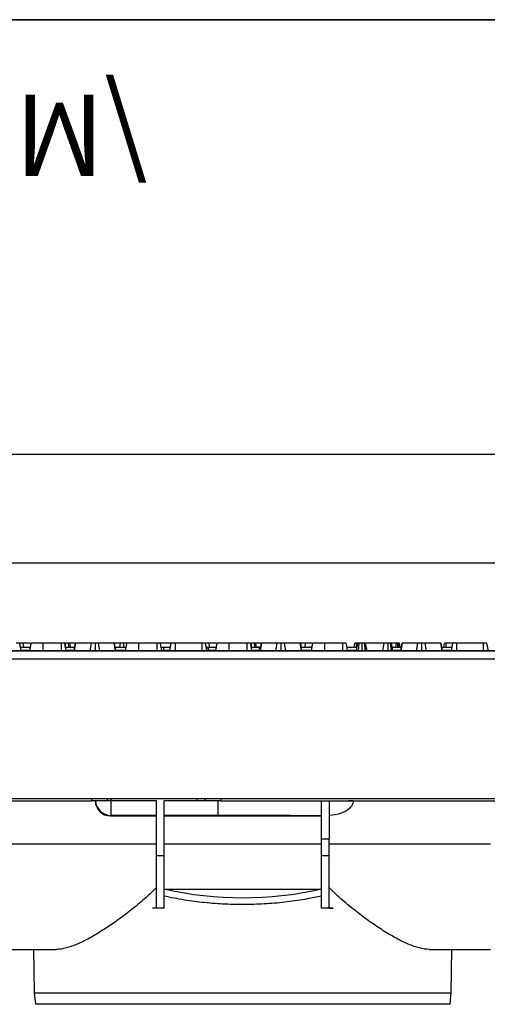
# Model space of a CAD drawing. Units: millimetres. Extents: x -116 to 664, y -32 to 370.
# Drawn here: x 215 to 246, y 227 to 291 of the extents above; entities that cross this region are included whole.
import ezdxf

# ---------------------------------------------------------------- set-up
doc = ezdxf.new("R2010")
doc.units = ezdxf.units.MM
doc.layers.add('FORMAT', color=7, linetype='Continuous')
doc.styles.add('SLDTEXTSTYLE0', font='TXT', dxfattribs={"width": 0.7, "bigfont": 'bigfont'})
doc.styles.add('SLDTEXTSTYLE1', font='TXT', dxfattribs={"width": 0.7})
doc.dimstyles.new('SLDDIMSTYLE0', dxfattribs={"dimtxt": 3.393075, "dimasz": 5, "dimexe": 0, "dimexo": 0.0625, "dimgap": 0.848269, "dimtad": 2, "dimdec": 4, "dimlfac": 4, "dimrnd": 1e-09, "dimzin": 12, "dimdsep": 46, "dimtxsty": 'SLDTEXTSTYLE1', "dimsah": 1, "dimcen": 0.09, "dimadec": 0, "dimazin": 3, "dimtfac": 1, "dimtdec": 4, "dimtofl": 0, "dimtmove": 0, "dimatfit": 3, "dimfxl": 0, "dimfrac": 2, "dimtolj": 1, "dimtzin": 12, "dimarcsym": 0})

# ---------------------------------------------------------------- blocks, each defined once
blk = doc.blocks.new('_D')
at = {"layer": 'FORMAT'}
for p, q in [((36.641, 245.174), (36.641, 256.644)), ((286.641, 240.174), (286.641, 256.644)), ((36.641, 255.644), (286.641, 255.644))]:
    blk.add_line(p, q, dxfattribs=at)
for points in [[(36.641, 255.644), (41.641, 255.204), (41.641, 256.084)], [(286.641, 255.644), (281.641, 256.084), (281.641, 255.204)]]:
    blk.add_solid(points, dxfattribs=at)
at = {"layer": 'FORMAT', "attachment_point": 1, "style": 'SLDTEXTSTYLE1'}
for s, insert, char_height in [('%%p', (156.578, 260.018), 3.3931), ('1000', (148.614, 260.018), 3.3931), ('2', (159.686, 260.018), 3.393)]:
    blk.add_mtext(s, dxfattribs=dict(at, insert=insert, char_height=char_height))
blk = doc.blocks.new('_D_1')
at = {"layer": 'FORMAT'}
for p, q in [((30.641, 239.896), (30.641, 263.735)), ((286.641, 245.174), (286.641, 263.735)), ((30.641, 262.735), (286.641, 262.735))]:
    blk.add_line(p, q, dxfattribs=at)
for points in [[(30.641, 262.735), (35.641, 262.295), (35.641, 263.175)], [(286.641, 262.735), (281.641, 263.175), (281.641, 262.295)]]:
    blk.add_solid(points, dxfattribs=at)
at = {"layer": 'FORMAT', "insert": (156.008, 267.109), "char_height": 3.3931, "attachment_point": 1, "style": 'SLDTEXTSTYLE1'}
blk.add_mtext('1024', dxfattribs=at)

msp = doc.modelspace()

# ---------------------------------------------------------------- linework, layer by layer
at = {"color": 7, "linetype": 'Continuous', "lineweight": 25}
for p, q in [((286.516477, 249.924211), (36.766473, 249.924211)), ((186.804919, 249.924211), (261.478033, 249.924211)), ((215.328455, 249.924211), (215.240292, 250.424211)), ((215.27914, 250.203898), (215.242986, 250.424211)), ((215.476569, 250.424211), (215.242986, 250.424211)), ((215.284374, 250.174211), (215.953443, 250.174211)), ((215.508476, 250.174211), (215.476569, 250.424211)), ((215.95414, 250.424211), (215.476569, 250.424211)), ((217.957616, 250.424211), (216.774657, 250.424211)), ((218.221031, 250.174211), (218.839511, 250.174211)), ((218.883872, 250.424211), (218.511406, 250.424211)), ((218.795147, 249.924211), (218.883872, 250.424211)), ((218.812559, 249.924211), (218.898125, 250.424211)), ((218.898125, 250.424211), (218.883872, 250.424211)), ((219.909266, 250.424211), (218.898125, 250.424211)), ((219.824828, 249.924211), (219.909266, 250.424211)), ((220.170956, 249.924211), (220.170561, 250.424211)), ((220.463187, 249.924211), (220.379599, 250.424211)), ((221.400239, 250.424211), (220.379599, 250.424211)), ((221.486066, 249.924211), (221.400239, 250.424211)), ((221.413698, 250.424211), (221.400239, 250.424211)), ((221.802794, 250.424211), (221.413698, 250.424211)), ((221.502289, 249.924211), (221.413698, 250.424211)), ((221.457992, 250.174211), (222.181853, 250.174211)), ((221.758712, 250.174211), (221.802794, 250.424211)), ((222.030513, 250.174211), (222.030833, 250.424211)), ((224.185657, 250.424211), (223.002698, 250.424211)), ((224.232745, 249.946), (224.230837, 249.924211)), ((225.091044, 250.424211), (224.404987, 250.424211)), ((224.449534, 250.172121), (224.481788, 250.174211)), ((224.481788, 250.174211), (224.621479, 250.174211)), ((224.621479, 249.946), (224.621479, 250.174211)), ((224.621479, 250.174211), (225.067709, 250.174211)), ((225.023497, 249.924211), (225.111913, 250.424211)), ((225.342918, 250.424211), (225.286584, 250.424211)), ((225.384649, 249.924211), (225.386668, 250.424211)), ((227.117565, 250.424211), (225.386668, 250.424211)), ((227.119912, 249.924211), (227.117565, 250.424211)), ((227.429863, 249.924211), (227.341641, 250.424211)), ((227.38016, 250.205903), (227.344338, 250.424211)), ((227.577921, 250.424211), (227.344338, 250.424211)), ((227.385756, 250.174211), (228.054796, 250.174211)), ((227.609824, 250.174211), (227.577921, 250.424211)), ((228.055496, 250.424211), (227.577921, 250.424211)), ((230.058972, 250.424211), (228.876006, 250.424211)), ((230.32238, 250.174211), (230.70376, 250.174211)), ((230.985228, 250.424211), (230.612759, 250.424211)), ((230.70376, 250.174211), (230.721276, 250.174211)), ((230.721276, 250.174211), (230.901938, 250.174211)), ((230.896499, 249.924211), (230.985228, 250.424211)), ((230.901938, 250.174211), (230.940189, 250.174211)), ((230.913911, 249.924211), (230.999481, 250.424211)), ((230.999481, 250.424211), (230.985228, 250.424211)), ((232.010614, 250.424211), (230.999481, 250.424211)), ((231.926177, 249.924211), (232.010614, 250.424211)), ((232.272308, 249.924211), (232.271914, 250.424211)), ((232.564535, 249.924211), (232.480947, 250.424211)), ((233.501587, 250.424211), (232.480947, 250.424211)), ((233.587418, 249.924211), (233.501587, 250.424211)), ((233.51505, 250.424211), (233.501587, 250.424211)), ((233.603638, 249.924211), (233.51505, 250.424211)), ((233.593498, 250.174211), (233.549412, 250.424211)), ((233.845551, 250.424211), (233.549412, 250.424211)), ((233.559344, 250.174211), (234.122466, 250.174211)), ((233.837206, 250.174211), (233.845551, 250.424211)), ((234.283533, 250.424211), (233.845551, 250.424211)), ((234.122466, 250.174211), (234.156158, 250.174211)), ((234.405208, 249.946), (234.407116, 249.924211)), ((234.607745, 249.946), (234.605838, 249.924211)), ((236.287009, 250.424211), (235.104051, 250.424211)), ((236.550424, 250.174211), (237.219859, 250.174211)), ((237.029824, 250.174211), (237.07391, 250.424211)), ((237.175774, 249.924211), (237.263944, 250.424211)), ((237.247061, 250.424211), (237.18423, 250.424211)), ((237.298559, 249.924211), (237.354208, 250.424211)), ((237.543043, 249.924211), (237.542655, 250.424211)), ((237.767015, 249.924211), (237.704184, 250.424211)), ((237.858858, 249.924211), (237.770695, 250.424211)), ((238.975037, 250.424211), (237.770695, 250.424211)), ((238.896381, 249.924211), (238.975037, 250.424211)), ((239.237022, 249.924211), (239.234749, 250.424211)), ((239.44981, 249.924211), (239.383612, 250.424211)), ((239.531156, 249.924211), (239.442993, 250.424211)), ((239.768695, 250.424211), (239.455912, 250.424211)), ((239.487078, 250.174211), (240.105558, 250.174211)), ((239.729945, 250.174211), (239.768695, 250.424211)), ((239.875231, 250.174211), (239.875849, 250.424211)), ((239.939984, 250.174211), (239.915442, 250.424211)), ((239.949223, 250.424211), (239.915442, 250.424211)), ((239.982504, 250.174211), (239.949223, 250.424211)), ((240.023393, 250.174211), (239.979316, 250.424211)), ((240.06119, 249.924211), (240.149919, 250.424211)), ((240.078602, 249.924211), (240.164172, 250.424211)), ((240.164172, 250.424211), (240.149919, 250.424211)), ((241.175313, 250.424211), (240.164172, 250.424211)), ((241.090875, 249.924211), (241.175313, 250.424211)), ((241.436999, 249.924211), (241.436605, 250.424211)), ((241.729234, 249.924211), (241.645645, 250.424211)), ((242.666286, 250.424211), (241.645645, 250.424211)), ((242.752116, 249.924211), (242.666286, 250.424211)), ((242.679749, 250.424211), (242.666286, 250.424211)), ((242.768336, 249.924211), (242.679749, 250.424211)), ((242.724042, 250.174211), (243.397098, 250.174211)), ((242.856432, 250.174211), (242.900554, 250.424211)), ((243.016239, 250.174211), (243.016686, 250.424211)), ((243.420433, 250.424211), (243.016686, 250.424211)), ((243.352886, 249.924211), (243.441302, 250.424211)), ((243.714038, 249.924211), (243.716065, 250.424211)), ((245.446954, 250.424211), (243.716065, 250.424211)), ((245.449301, 249.924211), (245.446954, 250.424211)), ((245.759253, 249.924211), (245.671038, 250.424211)), ((36.766473, 249.399211), (286.516477, 249.399211)), ((286.516477, 240.299211), (36.766473, 240.299211)), ((213.628974, 240.174211), (219.945267, 240.174211)), ((220.945112, 240.174211), (219.945267, 240.174211)), ((220.990118, 240.174211), (220.945112, 240.174211)), ((221.182589, 240.174211), (220.990118, 240.174211)), ((221.180901, 240.174211), (221.180901, 239.213789)), ((224.141475, 240.174211), (221.182589, 240.174211)), ((224.141475, 236.58319), (224.141475, 240.174211)), ((224.641476, 236.58319), (224.641476, 240.174211)), ((226.798181, 240.174211), (224.641476, 240.174211)), ((227.298107, 240.174211), (226.798181, 240.174211)), ((227.337834, 240.174211), (227.298107, 240.174211)), ((228.337687, 240.174211), (227.337834, 240.174211)), ((228.141476, 240.174211), (228.141476, 239.213789)), ((228.337687, 240.174211), (261.891473, 240.174211)), ((234.891478, 237.674211), (234.891478, 240.174211)), ((235.391472, 240.174211), (235.391472, 237.674211)), ((236.958604, 240.174211), (236.958649, 240.171045)), ((221.180901, 239.213789), (221.152518, 239.185405)), ((221.152518, 239.185405), (224.141475, 239.185405)), ((224.141475, 239.213789), (221.180901, 239.213789)), ((228.141476, 239.213789), (224.641476, 239.213789)), ((224.641476, 239.185405), (234.891478, 239.185405)), ((214.515865, 237.36378), (224.141475, 237.36378)), ((224.641476, 237.36378), (234.891478, 237.36378)), ((235.391472, 237.674211), (234.891478, 237.674211)), ((234.891478, 236.58319), (234.891478, 237.674211)), ((235.391472, 236.58319), (235.391472, 237.674211)), ((235.391472, 237.36378), (245.891478, 237.36378)), ((224.641476, 236.58319), (224.141475, 236.58319)), ((224.141475, 233.176317), (224.141475, 236.58319)), ((224.641476, 233.190607), (224.641476, 236.58319)), ((235.391472, 236.58319), (234.891478, 236.58319)), ((234.891478, 233.190607), (234.891478, 236.58319)), ((235.391472, 233.176317), (235.391472, 236.58319)), ((224.744815, 234.424211), (234.788131, 234.424211)), ((234.788131, 234.424211), (234.891478, 234.422419)), ((224.641476, 233.174211), (223.883305, 233.174211)), ((224.641476, 233.174211), (224.641476, 233.190607)), ((235.649649, 233.174211), (234.891478, 233.174211)), ((235.391472, 233.176317), (235.649649, 233.174211)), ((213.641476, 230.499211), (217.634302, 230.499211)), ((216.141574, 230.499211), (216.190886, 227.674097)), ((241.898645, 230.499211), (245.891478, 230.499211)), ((243.342061, 227.674097), (243.391376, 230.499211)), ((216.190886, 227.674097), (216.269702, 226.924211)), ((216.190886, 227.674097), (243.342061, 227.674097)), ((243.263248, 226.924211), (243.342061, 227.674097)), ((243.263248, 226.924211), (216.269702, 226.924211))]:
    msp.add_line(p, q, dxfattribs=at)
at = {"color": 8, "linetype": 'Continuous', "lineweight": 25}
for p, q in [((215.871789, 249.946), (215.344325, 249.946)), ((218.799014, 249.946), (218.276125, 249.946)), ((222.09983, 249.946), (221.498426, 249.946)), ((224.621479, 249.946), (224.515352, 249.946)), ((224.621479, 249.946), (224.621479, 249.924211)), ((224.995758, 249.946), (224.621479, 249.946)), ((227.567364, 249.946), (227.458101, 249.946)), ((227.567364, 249.946), (227.569033, 249.924211)), ((227.973137, 249.946), (227.567364, 249.946)), ((230.900366, 249.946), (230.377477, 249.946)), ((234.242965, 249.946), (233.599778, 249.946)), ((234.349985, 249.946), (234.351728, 249.924211)), ((237.158168, 249.946), (236.605514, 249.946)), ((237.183873, 250.174211), (237.18423, 250.424211)), ((237.602372, 249.946), (237.561856, 249.946)), ((237.602372, 249.946), (237.602372, 249.924211)), ((240.065057, 249.946), (239.543337, 249.946)), ((243.325155, 249.946), (242.764477, 249.946)), ((219.945267, 240.174211), (219.945267, 240.299211)), ((220.945112, 240.299211), (220.945112, 240.174211)), ((220.990118, 240.174211), (220.990118, 240.299211)), ((221.182589, 240.299211), (221.182589, 240.174211)), ((226.798181, 240.174211), (226.798181, 240.299211)), ((227.298107, 240.299211), (227.298107, 240.174211)), ((227.337834, 240.174211), (227.337834, 240.299211)), ((228.337687, 240.299211), (228.337687, 240.174211))]:
    msp.add_line(p, q, dxfattribs=at)
at = {"color": 7, "linetype": 'Continuous', "lineweight": 25, "flags": 128}
for points in [[(215.908997, 249.924211), (215.95341, 250.174023), (215.997893, 250.424211)], [(215.909731, 249.924211), (215.930011, 250.039225), (215.959106, 250.204239), (215.997893, 250.424211)], [(216.773391, 249.924211), (216.773681, 250.039224), (216.774099, 250.204238), (216.774657, 250.424211)], [(217.959426, 249.924211), (217.958927, 250.061797), (217.958272, 250.243004), (217.957616, 250.424211)], [(218.265113, 249.924211), (218.24085, 250.061798), (218.208898, 250.243004), (218.176946, 250.424211)], [(218.232375, 250.174211), (218.232468, 250.247478), (218.232691, 250.424211)], [(218.459923, 250.174211), (218.45134, 250.245578), (218.429852, 250.424211)], [(218.555488, 250.174211), (218.542904, 250.245589), (218.511406, 250.424211)], [(222.137772, 249.924211), (222.158052, 250.039225), (222.187147, 250.204239), (222.225934, 250.424211)], [(223.001432, 249.924211), (223.001722, 250.039224), (223.00214, 250.204238), (223.002698, 250.424211)], [(224.187467, 249.924211), (224.186968, 250.061797), (224.186312, 250.243004), (224.185657, 250.424211)], [(224.49315, 249.924211), (224.468891, 250.061798), (224.436943, 250.243004), (224.404987, 250.424211)], [(228.010345, 249.924211), (228.054766, 250.174023), (228.099246, 250.424211)], [(228.011083, 249.924211), (228.031363, 250.039225), (228.060458, 250.204239), (228.099246, 250.424211)], [(228.874739, 249.924211), (228.87503, 250.039224), (228.875447, 250.204238), (228.876006, 250.424211)], [(230.060775, 249.924211), (230.060283, 250.061797), (230.059628, 250.243004), (230.058972, 250.424211)], [(230.366465, 249.924211), (230.342206, 250.061798), (230.31025, 250.243004), (230.278302, 250.424211)], [(230.333727, 250.174211), (230.333816, 250.247478), (230.33404, 250.424211)], [(230.561275, 250.174211), (230.552692, 250.245578), (230.531205, 250.424211)], [(230.656844, 250.174211), (230.644252, 250.245589), (230.612759, 250.424211)], [(234.23912, 249.924211), (234.259401, 250.039226), (234.288503, 250.20424), (234.327283, 250.424211)], [(235.102739, 249.924211), (235.103045, 250.039225), (235.103477, 250.20424), (235.104051, 250.424211)], [(236.28882, 249.924211), (236.28832, 250.061797), (236.287665, 250.243004), (236.287009, 250.424211)], [(236.594502, 249.924211), (236.570243, 250.061798), (236.538295, 250.243004), (236.506339, 250.424211)]]:
    msp.add_lwpolyline(points, dxfattribs=at)
at = {"color": 8, "linetype": 'Continuous', "lineweight": 25}
for centre, radius, start, end in [((227.329952, 249.939987), 0.237488, 1.45091225, 76.06924906), ((230.694676, 249.951355), 0.22304, 11.56517239, 87.66588692), ((230.906406, 250.083916), 0.090406, 92.8326819, 137.86832032), ((234.120862, 249.956524), 0.217693, 45.58792622, 89.57772172)]:
    msp.add_arc(centre, radius, start, end, dxfattribs=at)
at = {"color": 7, "linetype": 'Continuous', "lineweight": 25}
for centre, radius, start, end in [((230.721273, 249.924211), 0.25, 35.19688821, 90), ((234.156159, 249.924211), 0.25, 60.54326102, 90), ((221.181261, 240.214), 1.000211, 182.27985996, 269.97940619)]:
    msp.add_arc(centre, radius, start, end, dxfattribs=at)
for centre, major_axis, ratio, start_param, end_param in [((221.152974, 240.18571), (0.585009, 0.811605), 0.999518471, 2.206616731, 3.765917553), ((228.141475, 239.947447), (16.25, 0), 0.016380907, 0.997272826, 1.019577383), ((228.141475, 238.9476), (15.25, 0), 0.017455065, 1.112274668, 1.570796327), ((229.766475, 241.540776), (13.309323, 0), 0.577379589, 4.325505985, 5.099271976)]:
    msp.add_ellipse(centre, major_axis=major_axis, ratio=ratio, start_param=start_param, end_param=end_param, dxfattribs=at)
for points, knots in [([(215.240292, 250.424211), (215.237661, 250.424211), (215.232387, 250.424211), (215.18716, 250.424211), (215.128717, 250.424211), (215.067915, 250.424211), (215.028777, 250.424211), (215.012252, 250.424211)], [0, 0, 0, 0, 0.225406141, 0.451911093, 0.672868818, 0.861882981, 1, 1, 1, 1]), ([(216.774657, 250.424211), (216.681424, 250.424211), (216.508771, 250.424211), (216.272755, 250.424211), (216.096106, 250.424211), (216.006231, 250.424211), (215.999954, 250.424211), (215.997893, 250.424211)], [0, 0, 0, 0, 0.225076647, 0.416806635, 0.654264112, 0.886505094, 1, 1, 1, 1]), ([(218.176946, 250.424211), (218.174053, 250.424211), (218.169887, 250.424211), (218.126704, 250.424211), (218.075444, 250.424211), (218.016177, 250.424211), (217.974743, 250.424211), (217.957616, 250.424211)], [0, 0, 0, 0, 0.351608599, 0.506285265, 0.662048178, 0.860301844, 1, 1, 1, 1]), ([(218.429852, 250.424211), (218.415908, 250.424211), (218.381313, 250.424211), (218.311928, 250.424211), (218.259522, 250.424211), (218.232691, 250.424211)], [0, 0, 0, 0, 0.2478787375, 0.6149411839, 1, 1, 1, 1]), ([(218.511406, 250.424211), (218.510355, 250.424211), (218.507737, 250.424211), (218.479325, 250.424211), (218.446636, 250.424211), (218.429852, 250.424211)], [0, 0, 0, 0, 0.246276281, 0.6130236, 1, 1, 1, 1]), ([(220.170561, 250.424211), (220.13992, 250.424211), (220.083837, 250.424211), (220.014056, 250.424211), (219.95005, 250.424211), (219.925662, 250.424211), (219.909266, 250.424211)], [0, 0, 0, 0, 0.2291864214, 0.4194729535, 0.6096996193, 1, 1, 1, 1]), ([(220.379599, 250.424211), (220.3699, 250.424211), (220.35042, 250.424211), (220.306466, 250.424211), (220.250625, 250.424211), (220.204314, 250.424211), (220.177526, 250.424211), (220.170561, 250.424211)], [0, 0, 0, 0, 0.269933383, 0.542195619, 0.73649061, 0.931493691, 1, 1, 1, 1]), ([(222.030833, 250.424211), (222.000537, 250.424211), (221.9396, 250.424211), (221.867973, 250.424211), (221.820389, 250.424211), (221.804005, 250.424211), (221.803075, 250.424211), (221.802794, 250.424211)], [0, 0, 0, 0, 0.247595449, 0.497996767, 0.667807654, 0.899369569, 1, 1, 1, 1]), ([(222.227201, 250.424211), (222.210728, 250.424211), (222.170266, 250.424211), (222.099589, 250.424211), (222.050501, 250.424211), (222.030833, 250.424211)], [0, 0, 0, 0, 0.291576009, 0.716156687, 1, 1, 1, 1]), ([(223.002698, 250.424211), (222.909465, 250.424211), (222.736812, 250.424211), (222.500792, 250.424211), (222.324148, 250.424211), (222.234271, 250.424211), (222.227995, 250.424211), (222.225934, 250.424211)], [0, 0, 0, 0, 0.225076498, 0.416808979, 0.654264341, 0.886505169, 1, 1, 1, 1]), ([(222.977534, 250.424211), (222.970702, 250.424211), (222.944757, 250.424211), (222.917299, 250.424211), (222.897071, 250.424211)], [0, 0, 0, 0, 0.2633240486, 1, 1, 1, 1]), ([(224.404987, 250.424211), (224.402095, 250.424211), (224.39793, 250.424211), (224.354741, 250.424211), (224.303486, 250.424211), (224.244219, 250.424211), (224.202785, 250.424211), (224.185657, 250.424211)], [0, 0, 0, 0, 0.351609383, 0.506291791, 0.662046986, 0.860291434, 1, 1, 1, 1]), ([(225.386668, 250.424211), (225.349784, 250.424211), (225.287474, 250.424211), (225.20269, 250.424211), (225.150255, 250.424211), (225.116609, 250.424211), (225.113166, 250.424211), (225.111913, 250.424211)], [0, 0, 0, 0, 0.265186525, 0.447991471, 0.689716838, 0.887145109, 1, 1, 1, 1]), ([(227.341641, 250.424211), (227.336947, 250.424211), (227.327565, 250.424211), (227.280991, 250.424211), (227.220979, 250.424211), (227.168036, 250.424211), (227.133101, 250.424211), (227.117565, 250.424211)], [0, 0, 0, 0, 0.2831866688, 0.5660774885, 0.7215804449, 0.8761842898, 1, 1, 1, 1]), ([(228.876006, 250.424211), (228.782776, 250.424211), (228.610124, 250.424211), (228.374107, 250.424211), (228.19746, 250.424211), (228.107576, 250.424211), (228.101305, 250.424211), (228.099246, 250.424211)], [0, 0, 0, 0, 0.225071249, 0.416804345, 0.654262426, 0.886505049, 1, 1, 1, 1]), ([(230.278302, 250.424211), (230.275405, 250.424211), (230.271233, 250.424211), (230.228057, 250.424211), (230.176799, 250.424211), (230.117531, 250.424211), (230.076098, 250.424211), (230.058972, 250.424211)], [0, 0, 0, 0, 0.351615781, 0.506288654, 0.662045115, 0.860310496, 1, 1, 1, 1]), ([(230.531205, 250.424211), (230.51726, 250.424211), (230.482665, 250.424211), (230.413279, 250.424211), (230.360871, 250.424211), (230.33404, 250.424211)], [0, 0, 0, 0, 0.247874345, 0.614930287, 1, 1, 1, 1]), ([(230.612759, 250.424211), (230.611707, 250.424211), (230.60909, 250.424211), (230.580677, 250.424211), (230.547988, 250.424211), (230.531205, 250.424211)], [0, 0, 0, 0, 0.246276281, 0.6130236, 1, 1, 1, 1]), ([(232.271914, 250.424211), (232.24127, 250.424211), (232.185187, 250.424211), (232.115411, 250.424211), (232.051395, 250.424211), (232.027009, 250.424211), (232.010614, 250.424211)], [0, 0, 0, 0, 0.229194452, 0.419464104, 0.609701653, 1, 1, 1, 1]), ([(232.480947, 250.424211), (232.47125, 250.424211), (232.451772, 250.424211), (232.407818, 250.424211), (232.351978, 250.424211), (232.305666, 250.424211), (232.278878, 250.424211), (232.271914, 250.424211)], [0, 0, 0, 0, 0.269929898, 0.542193434, 0.736489352, 0.931493364, 1, 1, 1, 1]), ([(233.549412, 250.424211), (233.548582, 250.424211), (233.547627, 250.424211), (233.532355, 250.424211), (233.530361, 250.424211)], [0, 0, 0, 0, 0.869458421, 1, 1, 1, 1]), ([(235.104051, 250.424211), (235.008708, 250.424211), (234.834808, 250.424211), (234.597696, 250.424211), (234.421, 250.424211), (234.334362, 250.424211), (234.328902, 250.424211), (234.327283, 250.424211)], [0, 0, 0, 0, 0.230842005, 0.421044507, 0.657822392, 0.898520666, 1, 1, 1, 1]), ([(236.506339, 250.424211), (236.503447, 250.424211), (236.499283, 250.424211), (236.456093, 250.424211), (236.404836, 250.424211), (236.345568, 250.424211), (236.304135, 250.424211), (236.287009, 250.424211)], [0, 0, 0, 0, 0.3516096915, 0.506292235, 0.6620475657, 0.8603115086, 1, 1, 1, 1]), ([(237.18423, 250.424211), (237.170148, 250.424211), (237.145484, 250.424211), (237.112644, 250.424211), (237.090938, 250.424211), (237.076137, 250.424211), (237.074777, 250.424211), (237.07391, 250.424211)], [0, 0, 0, 0, 0.227739507, 0.398862056, 0.571517998, 0.72649719, 1, 1, 1, 1]), ([(237.354208, 250.424211), (237.331709, 250.424211), (237.292062, 250.424211), (237.266888, 250.424211), (237.26471, 250.424211), (237.263944, 250.424211)], [0, 0, 0, 0, 0.459664869, 0.809997197, 1, 1, 1, 1]), ([(237.542655, 250.424211), (237.510648, 250.424211), (237.461492, 250.424211), (237.397794, 250.424211), (237.368934, 250.424211), (237.354208, 250.424211)], [0, 0, 0, 0, 0.477545787, 0.7334085, 1, 1, 1, 1]), ([(237.704184, 250.424211), (237.681875, 250.424211), (237.647318, 250.424211), (237.589987, 250.424211), (237.55867, 250.424211), (237.542655, 250.424211)], [0, 0, 0, 0, 0.470896486, 0.729421655, 1, 1, 1, 1]), ([(237.770695, 250.424211), (237.767588, 250.424211), (237.761362, 250.424211), (237.726913, 250.424211), (237.706408, 250.424211), (237.704184, 250.424211)], [0, 0, 0, 0, 0.4704936462, 0.942564901, 1, 1, 1, 1]), ([(239.234749, 250.424211), (239.200941, 250.424211), (239.138384, 250.424211), (239.050117, 250.424211), (239.002468, 250.424211), (238.979631, 250.424211), (238.975037, 250.424211)], [0, 0, 0, 0, 0.307415729, 0.568812413, 0.913254562, 1, 1, 1, 1]), ([(239.383612, 250.424211), (239.365236, 250.424211), (239.331788, 250.424211), (239.274997, 250.424211), (239.244314, 250.424211), (239.234749, 250.424211)], [0, 0, 0, 0, 0.4562837845, 0.8304993051, 1, 1, 1, 1]), ([(239.442993, 250.424211), (239.440949, 250.424211), (239.437798, 250.424211), (239.416171, 250.424211), (239.39467, 250.424211), (239.383612, 250.424211)], [0, 0, 0, 0, 0.472986227, 0.728942105, 1, 1, 1, 1]), ([(239.875849, 250.424211), (239.862432, 250.424211), (239.835397, 250.424211), (239.798175, 250.424211), (239.77967, 250.424211), (239.769916, 250.424211), (239.768695, 250.424211)], [0, 0, 0, 0, 0.28820827, 0.580703013, 0.947518089, 1, 1, 1, 1]), ([(239.915442, 250.424211), (239.911334, 250.424211), (239.901382, 250.424211), (239.887601, 250.424211), (239.878447, 250.424211), (239.875849, 250.424211)], [0, 0, 0, 0, 0.3348348981, 0.8112584728, 1, 1, 1, 1]), ([(239.979316, 250.424211), (239.97821, 250.424211), (239.976514, 250.424211), (239.964514, 250.424211), (239.954381, 250.424211), (239.949223, 250.424211)], [0, 0, 0, 0, 0.4793330978, 0.7349277712, 1, 1, 1, 1]), ([(241.436605, 250.424211), (241.405964, 250.424211), (241.349883, 250.424211), (241.280103, 250.424211), (241.216096, 250.424211), (241.191709, 250.424211), (241.175313, 250.424211)], [0, 0, 0, 0, 0.229179311, 0.419467599, 0.609696019, 1, 1, 1, 1]), ([(241.645645, 250.424211), (241.635948, 250.424211), (241.616471, 250.424211), (241.572517, 250.424211), (241.516674, 250.424211), (241.470359, 250.424211), (241.443569, 250.424211), (241.436605, 250.424211)], [0, 0, 0, 0, 0.269923534, 0.542180651, 0.736471988, 0.93149498, 1, 1, 1, 1]), ([(243.016686, 250.424211), (243.001253, 250.424211), (242.974847, 250.424211), (242.941372, 250.424211), (242.919374, 250.424211), (242.90519, 250.424211), (242.900787, 250.424211), (242.900593, 250.424211), (242.900554, 250.424211)], [0, 0, 0, 0, 0.252098985, 0.431307858, 0.58210777, 0.733080732, 0.946231605, 1, 1, 1, 1]), ([(243.716065, 250.424211), (243.679181, 250.424211), (243.61687, 250.424211), (243.532079, 250.424211), (243.479655, 250.424211), (243.445998, 250.424211), (243.442555, 250.424211), (243.441302, 250.424211)], [0, 0, 0, 0, 0.2651835329, 0.4480020854, 0.6897132787, 0.8871463824, 1, 1, 1, 1]), ([(243.706901, 250.424211), (243.703089, 250.424211), (243.687375, 250.424211), (243.671939, 250.424211), (243.662592, 250.424211), (243.662002, 250.424211), (243.661743, 250.424211)], [0, 0, 0, 0, 0.113348634, 0.467317125, 0.76568078, 1, 1, 1, 1]), ([(245.671038, 250.424211), (245.666345, 250.424211), (245.656964, 250.424211), (245.61038, 250.424211), (245.550368, 250.424211), (245.497425, 250.424211), (245.46249, 250.424211), (245.446954, 250.424211)], [0, 0, 0, 0, 0.28318379, 0.5660819, 0.721583275, 0.876185549, 1, 1, 1, 1]), ([(236.958649, 240.171045), (236.952805, 240.107302), (236.941141, 239.980085), (236.827664, 239.775041), (236.581075, 239.538173), (236.086937, 239.299219), (235.653542, 239.238847), (235.391472, 239.20234)], [0, 0, 0, 0, 0.095386852, 0.190368718, 0.344704653, 0.603746701, 1, 1, 1, 1]), ([(224.141475, 234.518467), (223.85765, 234.229925), (223.564187, 233.958352), (223.117903, 233.568691), (222.967688, 233.441554), (222.667867, 233.194518), (222.518294, 233.074629), (222.071292, 232.725101), (221.775615, 232.505509), (221.191306, 232.092249), (220.902648, 231.8986), (220.476089, 231.629112), (220.33497, 231.542801), (220.055035, 231.377744), (219.915817, 231.298792), (219.506829, 231.077014), (219.244609, 230.948437), (218.742137, 230.734692), (218.501875, 230.649459), (218.159195, 230.560822), (218.048233, 230.537975), (217.835122, 230.507215), (217.732649, 230.499211), (217.634303, 230.499211)], [0, 0, 0, 0, 0.125, 0.125, 0.1875, 0.1875, 0.25, 0.25, 0.375, 0.375, 0.5, 0.5, 0.5625, 0.5625, 0.625, 0.625, 0.75, 0.75, 0.875, 0.875, 0.9375, 0.9375, 1, 1, 1, 1]), ([(241.898647, 230.499211), (241.703838, 230.499211), (241.492409, 230.530468), (241.150435, 230.618423), (241.032262, 230.654691), (240.791533, 230.738824), (240.668515, 230.786794), (240.291821, 230.946804), (240.030515, 231.074841), (239.624256, 231.294827), (239.48645, 231.372839), (239.206194, 231.537837), (239.063704, 231.624872), (238.634785, 231.895606), (238.345131, 232.089857), (237.759963, 232.503576), (237.464422, 232.723032), (236.869832, 233.187781), (236.570714, 233.432985), (235.973422, 233.954077), (235.677939, 234.227243), (235.391475, 234.518467)], [0, 0, 0, 0, 0.125, 0.125, 0.1875, 0.1875, 0.25, 0.25, 0.375, 0.375, 0.4375, 0.4375, 0.5, 0.5, 0.625, 0.625, 0.75, 0.75, 0.875, 0.875, 1, 1, 1, 1]), ([(234.891478, 233.962934), (234.584876, 233.89885), (233.862861, 233.74794), (232.672345, 233.575347), (231.336672, 233.452414), (229.980131, 233.402777), (228.62051, 233.42908), (227.276261, 233.529443), (225.935912, 233.699012), (225.079968, 233.87353), (224.641476, 233.962934)], [0, 0, 0, 0, 0.094670749, 0.22293928, 0.351591763, 0.479834303, 0.608144856, 0.736867348, 0.865199479, 1, 1, 1, 1]), ([(234.891478, 233.174211), (234.891478, 233.174612), (234.891478, 233.180077), (234.891478, 233.185543), (234.891478, 233.190607)], [0, 0, 0, 0, 0.073445712, 1, 1, 1, 1])]:
    msp.add_open_spline(points, degree=3, knots=knots, dxfattribs=at)
for points in [[(224.641475, 234.422419), (224.675902, 234.423628), (224.710362, 234.424211), (224.744815, 234.424211)], [(224.141475, 233.176318), (224.055011, 233.174944), (223.968955, 233.174211), (223.883304, 233.174211)]]:
    msp.add_open_spline(points, degree=3, dxfattribs=at)
at = {"layer": 'FORMAT', "color": 7, "lineweight": 35}
msp.add_line((20, 291), (415, 291), dxfattribs=at)

# ---------------------------------------------------------------- texts
at = {"layer": 'FORMAT', "color": 7, "insert": (53.703238, 280.83831), "char_height": 5.29166667, "attachment_point": 2, "rotation": 180, "style": 'SLDTEXTSTYLE0'}
msp.add_mtext('\\M+1844C\\M+18442-10.16.08-\\M+18450\\M+18450-\\M+18451\\M+18442-\\M+18442\\M+18458-\\M+184595', dxfattribs=at)

# ---------------------------------------------------------------- dimensions: what is measured, and where the dimension line sits
at = {"layer": 'FORMAT'}
dim = msp.add_linear_dim(base=(286.641475, 262.73528), p1=(30.641475, 239.896188), p2=(286.641475, 245.174211), dimstyle='SLDDIMSTYLE0', dxfattribs=at)
dim.commit()
dim.dimension.update_dxf_attribs({"geometry": '_D_1', "text_midpoint": (159.990287, 262.73528), "dimtype": 160})
dim = msp.add_linear_dim(base=(286.641475, 255.643994), p1=(36.641475, 245.174211), p2=(286.641475, 240.174211), text='<>%%p2', dimstyle='SLDDIMSTYLE0', dxfattribs=at)
dim.commit()
dim.dimension.update_dxf_attribs({"geometry": '_D', "text_midpoint": (155.236088, 255.643994), "dimtype": 160})

doc.saveas('drawing.dxf')
